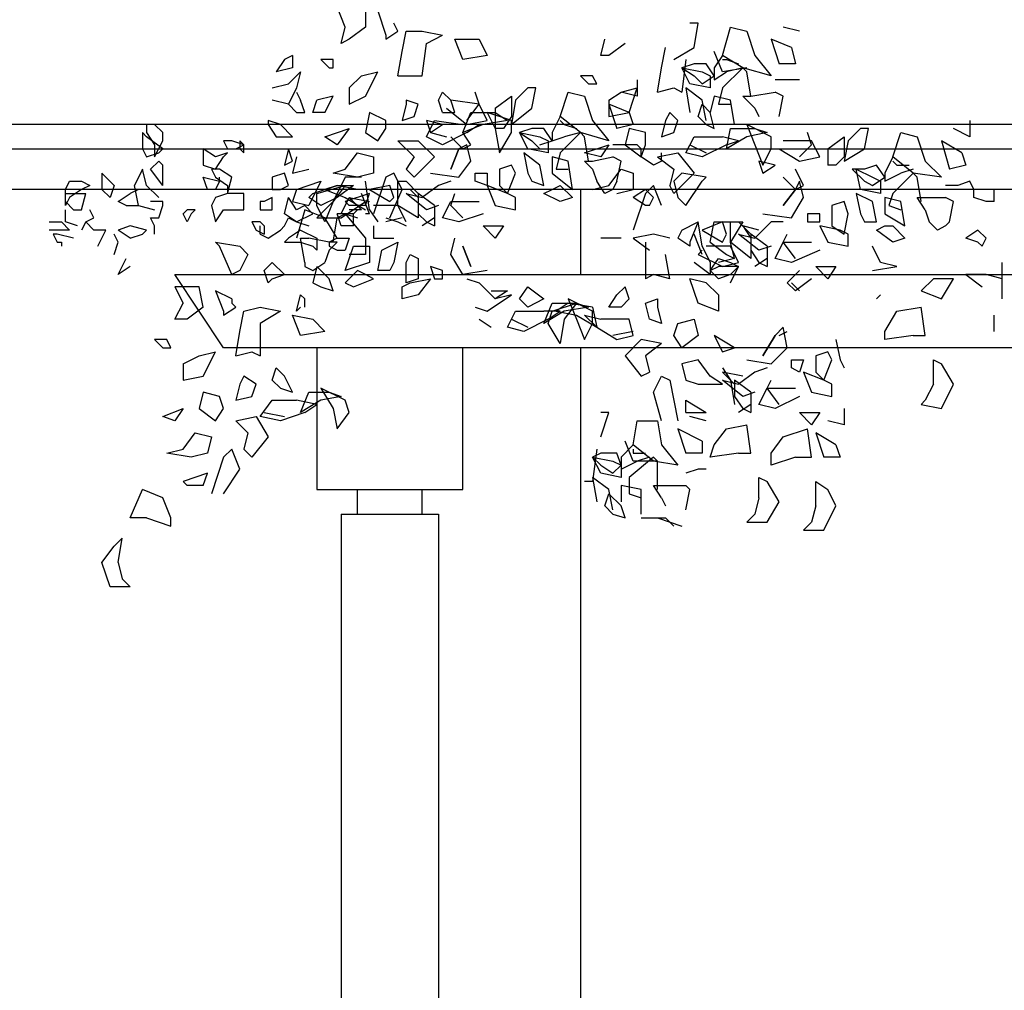
# Model space of a CAD drawing. Units: millimetres. Extents: x 0 to 1118, y -534 to 478.
# Drawn here: x 300 to 311, y -450 to -439 of the extents above; entities that cross this region are included whole.
import ezdxf

# ---------------------------------------------------------------- set-up
doc = ezdxf.new("R2010")
doc.units = ezdxf.units.MM
doc.layers.add('CDC-DC-DC', color=254, linetype='Continuous')
doc.layers.add('CDD-A5-6D', color=43, linetype='Continuous')

msp = doc.modelspace()

# ---------------------------------------------------------------- linework, layer by layer
at = {"layer": 'CDC-DC-DC'}
for p, q in [((303.68, -439.534), (303.595, -439.322)), ((303.892, -439.365), (303.892, -439.534)), ((304.019, -439.365), (304.103, -439.619)), ((304.23, -439.577), (304.188, -439.491)), ((307.363, -439.491), (307.278, -439.491)), ((307.321, -439.746), (307.363, -439.491)), ((303.638, -439.704), (303.68, -439.534)), ((303.892, -439.534), (303.722, -439.661)), ((304.103, -439.661), (304.23, -439.577)), ((304.103, -439.619), (304.103, -439.661)), ((304.273, -439.789), (304.315, -439.577)), ((304.315, -439.577), (304.484, -439.577)), ((304.484, -439.577), (304.696, -439.619)), ((304.527, -439.704), (304.696, -439.619)), ((307.617, -439.83), (307.702, -439.534)), ((307.702, -439.534), (307.871, -439.577)), ((307.871, -439.577), (307.956, -439.83)), ((308.421, -439.577), (308.252, -439.534)), ((303.722, -439.661), (303.638, -439.704)), ((304.484, -440.042), (304.527, -439.704)), ((304.908, -439.873), (304.823, -439.661)), ((304.823, -439.661), (305.077, -439.661)), ((305.077, -439.661), (305.162, -439.83)), ((306.347, -439.83), (306.389, -439.661)), ((306.601, -439.704), (306.432, -439.83)), ((308.337, -439.746), (308.125, -439.661)), ((308.125, -439.661), (308.21, -439.916)), ((303.13, -439.83), (303.045, -439.873)), ((303.13, -439.83), (303.13, -439.958)), ((304.23, -440.042), (304.273, -439.789)), ((305.162, -439.83), (304.908, -439.873)), ((306.432, -439.83), (306.347, -439.83)), ((306.982, -439.958), (307.024, -439.746)), ((307.109, -439.873), (307.321, -439.746)), ((307.617, -440), (307.532, -439.789)), ((307.617, -439.83), (307.532, -439.958)), ((307.829, -439.958), (307.617, -439.83)), ((307.956, -439.83), (308.125, -440.042)), ((308.337, -439.746), (308.379, -439.916)), ((303.045, -439.873), (302.96, -440)), ((303.426, -439.873), (303.511, -439.958)), ((303.553, -439.873), (303.426, -439.873)), ((303.553, -439.958), (303.553, -439.873)), ((307.236, -439.873), (307.194, -440.212)), ((307.321, -439.916), (307.194, -439.958)), ((307.448, -439.916), (307.321, -439.916)), ((307.532, -440.042), (307.448, -439.916)), ((307.617, -439.873), (307.659, -439.873)), ((307.659, -439.873), (307.786, -439.916)), ((308.379, -439.916), (308.21, -439.916)), ((303.13, -439.958), (302.96, -440)), ((303.087, -440.127), (303.214, -440)), ((303.214, -440), (303.172, -440.169)), ((303.511, -439.958), (303.553, -439.958)), ((303.722, -440.169), (303.849, -440.042)), ((303.849, -440.042), (304.019, -440)), ((303.892, -440.255), (304.019, -440)), ((304.23, -440.042), (304.484, -440.042)), ((306.135, -440.042), (306.22, -440.127)), ((306.262, -440.042), (306.135, -440.042)), ((306.305, -440.127), (306.262, -440.042)), ((306.94, -440.212), (306.982, -439.958)), ((307.194, -439.958), (307.321, -440.042)), ((307.278, -440.127), (307.194, -439.958)), ((307.194, -439.958), (307.405, -440)), ((307.321, -440.042), (307.405, -440.127)), ((307.405, -440), (307.49, -440.042)), ((307.405, -440.127), (307.532, -440.042)), ((307.49, -440.042), (307.49, -440.169)), ((307.532, -439.958), (307.532, -440.085)), ((307.532, -440.085), (307.659, -440)), ((307.829, -439.958), (307.617, -440.169)), ((307.871, -439.958), (307.617, -440)), ((307.829, -439.958), (307.659, -440)), ((307.871, -440), (307.829, -439.958)), ((308.125, -440.042), (307.829, -439.958)), ((307.913, -440.255), (307.871, -440)), ((302.918, -440.169), (303.087, -440.127)), ((306.22, -440.127), (306.305, -440.127)), ((306.728, -440.085), (306.728, -440.255)), ((307.49, -440.169), (307.278, -440.127)), ((308.421, -440.085), (308.167, -440.085)), ((303.172, -440.169), (303.087, -440.339)), ((303.172, -440.212), (303.214, -440.296)), ((303.722, -440.169), (303.722, -440.339)), ((304.654, -440.296), (304.696, -440.212)), ((304.781, -440.296), (304.696, -440.212)), ((305.077, -440.339), (305.035, -440.212)), ((305.585, -440.169), (305.458, -440.296)), ((305.67, -440.169), (305.585, -440.169)), ((305.627, -440.38), (305.67, -440.169)), ((305.924, -440.466), (306.008, -440.212)), ((306.008, -440.212), (306.178, -440.255)), ((306.432, -440.296), (306.559, -440.212)), ((306.559, -440.212), (306.728, -440.169)), ((306.728, -440.255), (306.559, -440.212)), ((306.643, -440.423), (306.728, -440.169)), ((306.94, -440.212), (307.109, -440.169)), ((307.109, -440.169), (307.194, -440.212)), ((307.405, -440.296), (307.236, -440.169)), ((307.236, -440.169), (307.278, -440.423)), ((307.617, -440.169), (307.575, -440.339)), ((307.913, -440.255), (308.167, -440.212)), ((308.252, -440.255), (308.167, -440.212)), ((303.087, -440.339), (302.918, -440.296)), ((303.087, -440.339), (303.172, -440.423)), ((303.257, -440.423), (303.214, -440.296)), ((303.341, -440.423), (303.384, -440.296)), ((303.553, -440.255), (303.384, -440.296)), ((303.468, -440.423), (303.553, -440.255)), ((303.722, -440.339), (303.892, -440.255)), ((304.315, -440.339), (304.273, -440.508)), ((304.315, -440.296), (304.315, -440.339)), ((304.442, -440.339), (304.315, -440.296)), ((304.4, -440.466), (304.442, -440.339)), ((304.696, -440.423), (304.654, -440.296)), ((305.077, -440.339), (304.781, -440.296)), ((304.823, -440.423), (304.781, -440.296)), ((304.95, -440.508), (305.077, -440.339)), ((305.162, -440.508), (305.077, -440.339)), ((305.246, -440.38), (305.416, -440.255)), ((305.416, -440.255), (305.416, -440.466)), ((305.458, -440.296), (305.416, -440.55)), ((306.178, -440.255), (306.262, -440.508)), ((306.432, -440.296), (306.432, -440.466)), ((306.643, -440.423), (306.432, -440.339)), ((306.432, -440.339), (306.516, -440.592)), ((307.363, -440.466), (307.405, -440.339)), ((307.448, -440.508), (307.405, -440.296)), ((307.49, -440.423), (307.405, -440.339)), ((307.532, -440.255), (307.49, -440.423)), ((307.702, -440.296), (307.532, -440.255)), ((307.575, -440.339), (307.702, -440.339)), ((307.744, -440.55), (307.702, -440.296)), ((307.956, -440.38), (307.829, -440.255)), ((307.829, -440.255), (307.913, -440.255)), ((308.21, -440.466), (308.252, -440.255)), ((303.172, -440.423), (303.257, -440.423)), ((303.468, -440.423), (303.341, -440.423)), ((303.934, -440.423), (303.892, -440.635)), ((304.103, -440.508), (303.934, -440.423)), ((304.696, -440.423), (304.823, -440.423)), ((304.738, -440.38), (304.95, -440.55)), ((304.908, -440.635), (304.992, -440.423)), ((304.992, -440.423), (305.246, -440.423)), ((305.416, -440.508), (305.162, -440.423)), ((305.162, -440.423), (305.246, -440.592)), ((305.246, -440.38), (305.246, -440.592)), ((305.246, -440.423), (305.373, -440.508)), ((305.416, -440.55), (305.627, -440.38)), ((306.432, -440.466), (306.643, -440.423)), ((306.643, -440.423), (306.686, -440.55)), ((307.067, -440.423), (307.024, -440.508)), ((307.151, -440.508), (307.067, -440.423)), ((307.532, -440.592), (307.49, -440.423)), ((307.956, -440.38), (307.998, -440.466)), ((301.69, -440.55), (301.606, -440.55)), ((301.606, -440.55), (301.606, -440.635)), ((301.775, -440.635), (301.69, -440.55)), ((302.876, -440.508), (302.876, -440.55)), ((303.003, -440.55), (302.876, -440.508)), ((302.876, -440.55), (302.96, -440.678)), ((303.13, -440.678), (303.003, -440.55)), ((304.103, -440.592), (304.103, -440.508)), ((304.273, -440.508), (304.4, -440.466)), ((304.696, -440.55), (304.527, -440.508)), ((304.527, -440.508), (304.569, -440.635)), ((304.527, -440.678), (304.611, -440.508)), ((304.569, -440.635), (304.696, -440.55)), ((304.611, -440.508), (304.908, -440.55)), ((305.119, -440.55), (304.908, -440.635)), ((305.077, -440.55), (304.908, -440.55)), ((304.95, -440.55), (305.162, -440.508)), ((304.95, -440.635), (305.077, -440.55)), ((305.373, -440.508), (305.119, -440.55)), ((305.416, -440.466), (305.331, -440.592)), ((305.416, -440.635), (305.416, -440.508)), ((305.924, -440.466), (305.839, -440.635)), ((306.135, -440.635), (305.924, -440.466)), ((305.924, -440.508), (305.966, -440.55)), ((305.966, -440.55), (306.093, -440.592)), ((306.262, -440.508), (306.432, -440.719)), ((306.686, -440.55), (306.516, -440.592)), ((307.024, -440.508), (306.982, -440.678)), ((307.109, -440.635), (307.151, -440.508)), ((307.448, -440.55), (307.363, -440.466)), ((307.448, -440.55), (307.532, -440.592)), ((308.125, -440.678), (307.871, -440.55)), ((307.871, -440.55), (307.956, -440.762)), ((310.199, -440.508), (310.199, -440.678)), ((301.606, -440.678), (301.563, -440.635)), ((301.563, -440.635), (301.563, -440.803)), ((301.606, -440.635), (301.69, -440.762)), ((301.775, -440.719), (301.775, -440.635)), ((303.468, -440.678), (303.722, -440.592)), ((303.722, -440.592), (303.595, -440.762)), ((303.892, -440.635), (304.019, -440.719)), ((304.019, -440.719), (304.103, -440.592)), ((304.569, -440.635), (304.738, -440.678)), ((304.95, -440.635), (304.696, -440.762)), ((304.992, -440.762), (304.908, -440.635)), ((305.331, -440.592), (305.246, -440.592)), ((305.246, -440.592), (305.289, -440.847)), ((305.289, -440.847), (305.416, -440.635)), ((305.627, -440.592), (305.5, -440.635)), ((305.5, -440.635), (305.627, -440.719)), ((305.585, -440.803), (305.5, -440.635)), ((305.5, -440.635), (305.712, -440.678)), ((305.754, -440.592), (305.627, -440.592)), ((305.839, -440.719), (305.754, -440.592)), ((305.839, -440.635), (305.839, -440.719)), ((306.135, -440.635), (305.924, -440.847)), ((306.135, -440.635), (305.966, -440.678)), ((306.178, -440.678), (306.135, -440.635)), ((306.432, -440.719), (306.135, -440.635)), ((306.643, -440.592), (306.601, -440.762)), ((306.813, -440.635), (306.643, -440.592)), ((306.813, -440.762), (306.813, -440.635)), ((306.982, -440.678), (307.109, -440.635)), ((307.659, -440.803), (307.702, -440.592)), ((307.702, -440.592), (307.956, -440.592)), ((308.083, -440.635), (307.871, -440.678)), ((307.956, -440.592), (308.083, -440.635)), ((308.548, -440.762), (308.506, -440.635)), ((309.056, -440.592), (308.929, -440.719)), ((309.141, -440.592), (309.056, -440.592)), ((309.099, -440.803), (309.141, -440.592)), ((309.395, -440.889), (309.48, -440.635)), ((309.48, -440.635), (309.649, -440.678)), ((310.199, -440.678), (310.03, -440.592)), ((301.775, -440.803), (301.606, -440.678)), ((301.69, -440.889), (301.775, -440.719)), ((301.69, -440.762), (301.69, -440.889)), ((302.495, -440.719), (302.41, -440.719)), ((302.41, -440.719), (302.452, -440.803)), ((302.622, -440.762), (302.495, -440.719)), ((302.537, -440.803), (302.622, -440.762)), ((302.579, -440.719), (302.579, -440.803)), ((302.622, -440.762), (302.579, -440.719)), ((302.622, -440.847), (302.622, -440.762)), ((302.96, -440.678), (303.13, -440.678)), ((303.595, -440.762), (303.468, -440.678)), ((304.23, -440.719), (304.442, -440.719)), ((304.23, -440.719), (304.4, -440.889)), ((304.442, -440.719), (304.611, -440.889)), ((304.696, -440.762), (304.527, -440.678)), ((304.781, -440.678), (304.908, -440.803)), ((304.95, -440.762), (304.865, -440.803)), ((304.908, -440.803), (304.992, -440.762)), ((304.992, -440.931), (304.95, -440.762)), ((305.627, -440.719), (305.712, -440.803)), ((305.712, -440.678), (305.797, -440.719)), ((305.712, -440.762), (305.839, -440.719)), ((305.797, -440.719), (305.797, -440.847)), ((305.839, -440.719), (305.966, -440.678)), ((306.22, -440.931), (306.178, -440.678)), ((306.178, -440.847), (306.432, -440.762)), ((306.432, -440.762), (306.347, -440.889)), ((306.728, -440.762), (306.474, -440.762)), ((306.601, -440.762), (306.77, -440.889)), ((306.77, -440.803), (306.728, -440.762)), ((306.77, -440.889), (306.813, -440.762)), ((307.236, -440.847), (307.321, -440.678)), ((307.278, -440.762), (307.448, -440.847)), ((307.321, -440.678), (307.617, -440.678)), ((307.659, -440.762), (307.405, -440.889)), ((307.786, -440.719), (307.617, -440.678)), ((307.871, -440.678), (307.659, -440.803)), ((307.659, -440.762), (307.786, -440.719)), ((307.956, -440.762), (308.04, -440.973)), ((308.125, -440.803), (308.125, -440.678)), ((308.548, -440.719), (308.252, -440.719)), ((308.421, -440.889), (308.548, -440.762)), ((308.633, -440.889), (308.548, -440.719)), ((308.718, -440.803), (308.887, -440.678)), ((308.887, -440.678), (308.887, -440.889)), ((308.929, -440.719), (308.887, -440.931)), ((309.649, -440.678), (309.734, -440.931)), ((310.115, -440.847), (309.903, -440.719)), ((309.903, -440.719), (309.988, -441.017)), ((301.563, -440.803), (301.606, -440.889)), ((301.606, -440.889), (301.733, -440.847)), ((301.733, -440.847), (301.775, -440.803)), ((302.325, -440.889), (302.198, -440.803)), ((302.198, -440.803), (302.198, -440.973)), ((302.452, -440.847), (302.325, -440.889)), ((302.41, -440.889), (302.452, -440.847)), ((302.452, -440.803), (302.537, -440.803)), ((302.579, -440.803), (302.622, -440.847)), ((303.087, -440.803), (303.045, -440.973)), ((303.13, -440.931), (303.087, -440.803)), ((303.68, -441.017), (303.807, -440.847)), ((303.807, -440.847), (303.976, -440.889)), ((304.865, -440.803), (304.781, -441.017)), ((304.781, -441.017), (304.865, -440.803)), ((305.712, -440.973), (305.543, -440.847)), ((305.543, -440.847), (305.585, -441.058)), ((305.797, -440.847), (305.585, -440.803)), ((305.924, -440.847), (305.881, -441.017)), ((306.347, -440.889), (306.178, -440.847)), ((306.77, -440.889), (306.77, -440.803)), ((306.94, -440.889), (307.151, -440.847)), ((306.982, -440.931), (306.982, -440.847)), ((307.151, -440.847), (307.321, -441.058)), ((307.405, -440.889), (307.236, -440.847)), ((308.04, -440.973), (308.125, -440.803)), ((308.21, -440.803), (308.421, -440.931)), ((308.718, -440.803), (308.718, -440.973)), ((308.887, -440.931), (309.099, -440.803)), ((310.115, -440.847), (310.157, -440.973)), ((301.648, -441.017), (301.733, -440.931)), ((301.775, -440.973), (301.733, -440.931)), ((302.325, -441.017), (302.41, -440.889)), ((303.045, -440.973), (303.13, -440.931)), ((303.172, -440.889), (303.13, -441.058)), ((303.976, -440.889), (303.976, -441.058)), ((304.4, -440.889), (304.315, -441.017)), ((304.611, -440.889), (304.4, -441.101)), ((304.865, -441.101), (304.992, -440.931)), ((306.008, -440.931), (305.839, -440.889)), ((305.839, -440.889), (305.839, -441.058)), ((306.051, -441.228), (306.008, -440.931)), ((306.262, -441.017), (306.178, -440.931)), ((306.178, -440.931), (306.262, -440.931)), ((306.262, -440.931), (306.474, -440.889)), ((306.559, -440.931), (306.474, -440.889)), ((306.516, -441.142), (306.559, -440.931)), ((306.897, -440.973), (306.77, -440.889)), ((306.982, -440.931), (306.897, -440.973)), ((306.94, -440.889), (307.109, -441.017)), ((308.167, -440.973), (307.998, -440.931)), ((307.998, -440.931), (308.04, -441.058)), ((308.421, -440.931), (308.633, -440.889)), ((308.887, -440.889), (308.802, -440.973)), ((309.395, -440.889), (309.31, -441.058)), ((309.607, -441.058), (309.395, -440.889)), ((309.395, -440.931), (309.437, -440.973)), ((309.734, -440.931), (309.903, -441.101)), ((301.267, -441.185), (301.14, -441.058)), ((301.14, -441.058), (301.14, -441.228)), ((301.563, -441.017), (301.479, -441.185)), ((301.606, -441.185), (301.563, -441.017)), ((301.775, -441.185), (301.648, -441.017)), ((301.775, -441.185), (301.775, -440.973)), ((302.198, -440.973), (302.325, -441.017)), ((302.368, -441.017), (302.283, -441.017)), ((302.283, -441.017), (302.325, -441.101)), ((302.495, -441.101), (302.368, -441.017)), ((303.045, -441.058), (302.918, -441.101)), ((303.087, -441.185), (303.045, -441.058)), ((303.13, -441.058), (303.299, -441.017)), ((303.553, -441.058), (303.68, -441.017)), ((303.807, -441.101), (303.553, -441.058)), ((303.976, -441.058), (303.807, -441.101)), ((304.188, -441.058), (304.103, -441.101)), ((304.273, -441.228), (304.188, -441.058)), ((304.4, -441.101), (304.315, -441.017)), ((304.569, -441.058), (304.865, -441.101)), ((305.035, -441.142), (305.035, -441.058)), ((305.035, -441.058), (305.162, -441.058)), ((305.162, -441.058), (305.162, -441.185)), ((305.416, -440.973), (305.289, -441.017)), ((305.289, -441.017), (305.289, -441.185)), ((305.373, -441.27), (305.458, -441.058)), ((305.458, -441.058), (305.416, -440.973)), ((305.585, -441.058), (305.627, -441.142)), ((305.754, -441.185), (305.712, -440.973)), ((305.839, -441.058), (306.051, -441.228)), ((305.881, -441.017), (306.008, -441.017)), ((306.262, -441.017), (306.305, -441.142)), ((306.432, -441.185), (306.559, -441.017)), ((306.559, -441.017), (306.686, -441.058)), ((306.686, -441.058), (306.686, -441.228)), ((307.109, -441.017), (307.067, -441.185)), ((307.194, -441.058), (307.109, -441.142)), ((307.321, -441.058), (307.109, -441.27)), ((307.448, -441.101), (307.194, -441.058)), ((308.04, -441.058), (308.167, -440.973)), ((308.464, -441.185), (308.379, -441.017)), ((308.802, -440.973), (308.718, -440.973)), ((309.099, -441.017), (308.972, -441.017)), ((308.972, -441.017), (309.099, -441.142)), ((309.056, -441.228), (309.014, -441.017)), ((309.014, -441.017), (309.183, -441.101)), ((309.226, -440.973), (309.099, -441.017)), ((309.31, -441.101), (309.226, -440.973)), ((309.31, -441.058), (309.31, -441.142)), ((309.31, -441.142), (309.48, -441.058)), ((309.607, -441.058), (309.395, -441.27)), ((309.437, -440.973), (309.564, -440.973)), ((309.607, -441.017), (309.48, -441.058)), ((309.649, -441.101), (309.607, -441.058)), ((309.903, -441.101), (309.607, -441.058)), ((310.157, -440.973), (309.988, -441.017)), ((300.759, -441.228), (300.801, -441.142)), ((300.801, -441.142), (300.928, -441.142)), ((300.928, -441.142), (301.013, -441.185)), ((302.198, -441.101), (302.368, -441.142)), ((302.241, -441.228), (302.198, -441.101)), ((302.325, -441.101), (302.452, -441.185)), ((302.325, -441.101), (302.452, -441.185)), ((302.368, -441.142), (302.325, -441.228)), ((302.368, -441.142), (302.368, -441.101)), ((302.452, -441.27), (302.495, -441.101)), ((302.918, -441.101), (302.918, -441.228)), ((303.172, -441.228), (303.426, -441.142)), ((303.426, -441.142), (303.299, -441.397)), ((303.68, -441.101), (303.553, -441.354)), ((303.849, -441.101), (303.68, -441.101)), ((303.934, -441.44), (303.892, -441.142)), ((304.103, -441.101), (303.976, -441.481)), ((304.23, -441.397), (304.23, -441.142)), ((304.23, -441.142), (304.315, -441.142)), ((304.315, -441.142), (304.442, -441.27)), ((304.781, -441.142), (304.654, -441.185)), ((305.162, -441.185), (305.035, -441.142)), ((305.627, -441.142), (305.754, -441.185)), ((306.389, -441.27), (306.305, -441.142)), ((306.516, -441.142), (306.474, -441.228)), ((307.109, -441.142), (307.151, -441.312)), ((307.236, -441.397), (307.405, -441.142)), ((307.405, -441.142), (307.448, -441.101)), ((308.252, -441.101), (308.379, -441.228)), ((308.421, -441.142), (308.379, -441.228)), ((308.464, -441.312), (308.421, -441.142)), ((309.099, -441.142), (309.183, -441.185)), ((309.183, -441.185), (309.31, -441.101)), ((309.183, -441.101), (309.268, -441.142)), ((309.268, -441.142), (309.268, -441.27)), ((309.691, -441.354), (309.649, -441.101)), ((310.199, -441.142), (310.072, -441.185)), ((310.242, -441.228), (310.199, -441.142)), ((300.759, -441.397), (300.759, -441.228)), ((300.759, -441.27), (300.971, -441.27)), ((300.759, -441.354), (300.759, -441.27)), ((300.928, -441.228), (300.801, -441.312)), ((301.013, -441.185), (300.928, -441.228)), ((300.928, -441.44), (300.971, -441.27)), ((301.225, -441.312), (301.14, -441.228)), ((301.267, -441.185), (301.225, -441.312)), ((301.309, -441.354), (301.436, -441.27)), ((301.521, -441.228), (301.436, -441.27)), ((301.521, -441.397), (301.479, -441.185)), ((301.733, -441.312), (301.606, -441.185)), ((302.325, -441.228), (302.241, -441.228)), ((302.452, -441.27), (302.325, -441.312)), ((302.452, -441.185), (302.452, -441.27)), ((302.622, -441.27), (302.452, -441.27)), ((302.622, -441.397), (302.622, -441.27)), ((302.918, -441.228), (303.003, -441.228)), ((303.003, -441.228), (303.087, -441.185)), ((303.172, -441.228), (303.13, -441.354)), ((303.299, -441.312), (303.341, -441.27)), ((303.341, -441.27), (303.595, -441.185)), ((303.384, -441.27), (303.68, -441.185)), ((303.384, -441.397), (303.384, -441.27)), ((303.595, -441.185), (303.468, -441.228)), ((303.468, -441.228), (303.68, -441.312)), ((303.68, -441.185), (303.553, -441.354)), ((303.807, -441.228), (303.595, -441.185)), ((303.595, -441.185), (303.765, -441.185)), ((303.765, -441.185), (303.595, -441.312)), ((303.934, -441.27), (303.68, -441.354)), ((303.934, -441.481), (303.849, -441.27)), ((303.892, -441.397), (303.934, -441.27)), ((304.146, -441.185), (303.934, -441.228)), ((303.934, -441.228), (304.146, -441.354)), ((304.188, -441.312), (304.146, -441.185)), ((304.146, -441.524), (304.273, -441.228)), ((304.527, -441.44), (304.315, -441.27)), ((304.315, -441.27), (304.484, -441.312)), ((304.357, -441.228), (304.442, -441.312)), ((304.527, -441.228), (304.357, -441.228)), ((304.611, -441.397), (304.442, -441.27)), ((304.442, -441.27), (304.442, -441.481)), ((304.442, -441.27), (304.442, -441.524)), ((304.654, -441.185), (304.484, -441.312)), ((304.781, -441.397), (304.823, -441.27)), ((305.373, -441.27), (305.162, -441.185)), ((305.162, -441.185), (305.246, -441.397)), ((305.289, -441.185), (305.373, -441.27)), ((305.458, -441.312), (305.373, -441.27)), ((305.754, -441.27), (305.839, -441.228)), ((305.924, -441.354), (305.754, -441.27)), ((305.839, -441.228), (305.924, -441.185)), ((306.051, -441.312), (305.924, -441.185)), ((306.262, -441.228), (306.432, -441.185)), ((306.474, -441.228), (306.389, -441.27)), ((306.516, -441.27), (306.686, -441.228)), ((306.813, -441.228), (306.686, -441.312)), ((306.813, -441.27), (306.686, -441.651)), ((306.897, -441.185), (306.813, -441.27)), ((306.897, -441.312), (306.813, -441.228)), ((306.982, -441.397), (306.897, -441.185)), ((307.109, -441.27), (307.067, -441.185)), ((308.379, -441.228), (308.252, -441.397)), ((308.252, -441.397), (308.379, -441.228)), ((308.379, -441.228), (308.464, -441.185)), ((309.183, -441.354), (309.014, -441.27)), ((309.014, -441.27), (309.056, -441.481)), ((309.268, -441.27), (309.056, -441.228)), ((309.395, -441.27), (309.353, -441.397)), ((310.072, -441.185), (309.945, -441.185)), ((310.242, -441.312), (310.242, -441.228)), ((310.453, -441.354), (310.453, -441.228)), ((300.801, -441.312), (300.759, -441.397)), ((300.844, -441.44), (300.759, -441.354)), ((301.394, -441.397), (301.309, -441.354)), ((301.775, -441.354), (301.648, -441.354)), ((301.775, -441.397), (301.775, -441.354)), ((302.325, -441.312), (302.283, -441.397)), ((302.791, -441.354), (302.791, -441.44)), ((302.833, -441.354), (302.791, -441.354)), ((302.918, -441.312), (302.833, -441.354)), ((302.918, -441.44), (302.918, -441.312)), ((303.045, -441.481), (303.087, -441.312)), ((303.172, -441.44), (303.087, -441.312)), ((303.13, -441.354), (303.299, -441.397)), ((303.426, -441.397), (303.299, -441.312)), ((303.553, -441.354), (303.384, -441.524)), ((303.595, -441.312), (303.426, -441.397)), ((303.553, -441.354), (303.468, -441.567)), ((303.638, -441.481), (303.722, -441.312)), ((303.638, -441.524), (303.892, -441.354)), ((303.68, -441.312), (303.892, -441.44)), ((303.722, -441.397), (303.68, -441.354)), ((303.849, -441.44), (303.722, -441.312)), ((303.722, -441.312), (303.934, -441.354)), ((304.146, -441.354), (304.188, -441.312)), ((304.696, -441.524), (304.781, -441.354)), ((304.781, -441.354), (305.077, -441.354)), ((305.458, -441.44), (305.458, -441.312)), ((306.051, -441.312), (305.924, -441.354)), ((306.813, -441.397), (306.686, -441.312)), ((306.855, -441.397), (306.897, -441.312)), ((307.151, -441.312), (307.236, -441.397)), ((308.337, -441.524), (308.464, -441.312)), ((308.887, -441.354), (308.76, -441.397)), ((308.929, -441.481), (308.887, -441.354)), ((309.226, -441.567), (309.183, -441.354)), ((309.48, -441.354), (309.31, -441.312)), ((309.31, -441.312), (309.31, -441.481)), ((309.522, -441.608), (309.48, -441.354)), ((309.734, -441.44), (309.649, -441.312)), ((309.649, -441.312), (309.945, -441.312)), ((310.03, -441.354), (309.945, -441.312)), ((309.988, -441.567), (310.03, -441.354)), ((310.369, -441.354), (310.242, -441.312)), ((310.453, -441.354), (310.369, -441.354)), ((300.759, -441.567), (300.759, -441.44)), ((300.844, -441.44), (300.928, -441.44)), ((301.055, -441.524), (301.013, -441.44)), ((301.394, -441.397), (301.521, -441.397)), ((301.521, -441.397), (301.69, -441.44)), ((301.733, -441.524), (301.775, -441.397)), ((302.029, -441.44), (301.987, -441.481)), ((302.029, -441.567), (301.987, -441.481)), ((302.114, -441.44), (302.029, -441.44)), ((302.071, -441.481), (302.029, -441.567)), ((302.071, -441.481), (302.114, -441.44)), ((302.283, -441.397), (302.325, -441.567)), ((302.325, -441.567), (302.41, -441.44)), ((302.41, -441.44), (302.622, -441.44)), ((302.622, -441.44), (302.622, -441.397)), ((302.791, -441.44), (302.918, -441.44)), ((303.172, -441.567), (303.045, -441.481)), ((303.257, -441.397), (303.172, -441.44)), ((303.257, -441.44), (303.172, -441.736)), ((303.172, -441.567), (303.341, -441.481)), ((303.341, -441.481), (303.257, -441.397)), ((303.468, -441.524), (303.257, -441.44)), ((303.468, -441.567), (303.384, -441.397)), ((303.765, -441.481), (303.595, -441.481)), ((303.638, -441.608), (303.595, -441.481)), ((303.595, -441.524), (303.68, -441.481)), ((303.68, -441.481), (303.807, -441.524)), ((303.68, -441.481), (303.892, -441.736)), ((303.892, -441.397), (303.722, -441.397)), ((303.849, -441.44), (303.722, -441.44)), ((303.765, -441.481), (303.807, -441.44)), ((303.765, -441.608), (303.765, -441.481)), ((303.934, -441.481), (303.892, -441.481)), ((303.934, -441.44), (304.019, -441.567)), ((304.23, -441.397), (303.976, -441.397)), ((304.315, -441.567), (304.23, -441.397)), ((304.442, -441.524), (304.23, -441.397)), ((304.442, -441.481), (304.527, -441.567)), ((304.654, -441.397), (304.527, -441.44)), ((304.611, -441.397), (304.611, -441.608)), ((304.908, -441.524), (304.781, -441.397)), ((305.119, -441.481), (304.865, -441.567)), ((305.246, -441.397), (305.458, -441.44)), ((306.855, -441.397), (306.813, -441.397)), ((308.04, -441.481), (308.337, -441.524)), ((308.633, -441.482), (308.506, -441.482)), ((308.506, -441.482), (308.506, -441.567)), ((308.633, -441.567), (308.633, -441.482)), ((308.76, -441.397), (308.76, -441.608)), ((308.887, -441.693), (308.929, -441.481)), ((309.056, -441.481), (309.099, -441.567)), ((309.31, -441.481), (309.522, -441.608)), ((309.353, -441.397), (309.48, -441.44)), ((309.734, -441.44), (309.776, -441.567)), ((300.59, -441.567), (300.717, -441.567)), ((300.717, -441.567), (300.801, -441.651)), ((300.886, -441.608), (300.759, -441.567)), ((300.971, -441.567), (300.928, -441.651)), ((300.971, -441.567), (301.055, -441.524)), ((301.055, -441.651), (300.971, -441.567)), ((301.69, -441.608), (301.648, -441.524)), ((301.648, -441.524), (301.733, -441.524)), ((302.791, -441.567), (302.706, -441.567)), ((302.706, -441.567), (302.749, -441.651)), ((302.791, -441.567), (302.833, -441.608)), ((303.045, -441.608), (303.087, -441.524)), ((303.087, -441.524), (303.172, -441.567)), ((303.172, -441.567), (303.299, -441.608)), ((303.384, -441.524), (303.638, -441.524)), ((303.595, -441.736), (303.468, -441.524)), ((303.553, -441.777), (303.595, -441.524)), ((304.273, -441.524), (304.103, -441.567)), ((304.103, -441.524), (304.23, -441.567)), ((304.23, -441.567), (304.315, -441.608)), ((304.611, -441.524), (304.484, -441.608)), ((304.527, -441.567), (304.611, -441.608)), ((304.865, -441.567), (304.696, -441.524)), ((307.194, -441.651), (307.363, -441.567)), ((307.363, -441.567), (307.278, -441.777)), ((307.405, -441.82), (307.363, -441.567)), ((307.617, -441.567), (307.405, -441.651)), ((307.49, -441.777), (307.532, -441.567)), ((307.532, -441.567), (307.829, -441.567)), ((307.659, -441.693), (307.617, -441.567)), ((307.702, -441.777), (307.702, -441.567)), ((307.702, -441.567), (307.786, -441.567)), ((307.829, -441.567), (307.702, -441.777)), ((307.786, -441.567), (307.913, -441.693)), ((308.125, -441.567), (307.956, -441.736)), ((308.252, -441.567), (308.125, -441.567)), ((308.506, -441.567), (308.633, -441.567)), ((309.099, -441.567), (309.226, -441.567)), ((309.861, -441.651), (309.776, -441.567)), ((309.988, -441.567), (309.945, -441.608)), ((300.759, -441.651), (300.59, -441.651)), ((300.801, -441.651), (300.59, -441.651)), ((301.182, -441.651), (301.055, -441.651)), ((301.098, -441.82), (301.182, -441.651)), ((301.436, -441.608), (301.309, -441.651)), ((301.436, -441.736), (301.309, -441.651)), ((301.606, -441.651), (301.436, -441.608)), ((301.563, -441.693), (301.606, -441.651)), ((301.69, -441.693), (301.69, -441.608)), ((302.749, -441.651), (302.833, -441.693)), ((302.791, -441.693), (302.791, -441.608)), ((302.833, -441.608), (302.833, -441.693)), ((302.876, -441.736), (303.003, -441.651)), ((303.003, -441.651), (303.045, -441.608)), ((303.214, -441.651), (303.087, -441.736)), ((303.214, -441.651), (303.384, -441.736)), ((303.765, -441.608), (303.638, -441.608)), ((303.976, -441.608), (303.976, -441.736)), ((305.119, -441.608), (305.331, -441.608)), ((305.246, -441.736), (305.119, -441.608)), ((305.331, -441.608), (305.246, -441.736)), ((307.194, -441.651), (307.151, -441.736)), ((307.405, -441.651), (307.617, -441.777)), ((307.829, -441.608), (307.913, -441.736)), ((307.998, -441.651), (307.829, -441.608)), ((308.845, -441.651), (308.633, -441.608)), ((308.633, -441.608), (308.718, -441.777)), ((308.76, -441.608), (308.887, -441.693)), ((308.929, -441.693), (308.845, -441.651)), ((309.226, -441.651), (309.31, -441.608)), ((309.395, -441.777), (309.226, -441.651)), ((309.31, -441.608), (309.395, -441.608)), ((309.522, -441.736), (309.395, -441.608)), ((309.945, -441.608), (309.861, -441.651)), ((310.284, -441.651), (310.157, -441.736)), ((310.369, -441.736), (310.284, -441.651)), ((300.674, -441.693), (300.632, -441.693)), ((300.632, -441.693), (300.674, -441.777)), ((300.844, -441.736), (300.674, -441.693)), ((300.674, -441.777), (300.717, -441.777)), ((300.717, -441.777), (300.717, -441.82)), ((301.309, -441.777), (301.267, -441.693)), ((301.267, -441.906), (301.309, -441.777)), ((301.436, -441.736), (301.563, -441.693)), ((302.325, -441.777), (302.579, -441.82)), ((302.368, -441.82), (302.325, -441.777)), ((302.791, -441.693), (302.876, -441.736)), ((303.087, -441.736), (303.045, -441.777)), ((303.045, -441.777), (303.214, -441.777)), ((303.214, -441.736), (303.299, -441.736)), ((303.257, -441.99), (303.214, -441.736)), ((303.214, -441.777), (303.341, -441.82)), ((303.511, -441.777), (303.299, -441.736)), ((303.384, -441.736), (303.384, -441.863)), ((303.595, -441.736), (303.511, -441.777)), ((303.511, -441.777), (303.511, -441.82)), ((303.511, -441.863), (303.595, -441.777)), ((303.595, -441.777), (303.511, -441.777)), ((303.595, -441.736), (303.722, -441.736)), ((303.722, -441.736), (303.68, -441.863)), ((303.892, -441.736), (303.892, -441.906)), ((303.976, -441.736), (304.188, -441.736)), ((304.061, -441.863), (304.23, -441.777)), ((304.23, -441.777), (304.188, -441.99)), ((304.781, -441.906), (304.823, -441.736)), ((306.559, -441.736), (306.347, -441.736)), ((306.897, -441.693), (306.686, -441.736)), ((306.686, -441.736), (306.855, -441.863)), ((306.813, -441.777), (306.813, -442.159)), ((307.067, -441.736), (306.897, -441.693)), ((307.278, -441.82), (307.151, -441.736)), ((307.278, -441.777), (307.278, -441.82)), ((307.405, -441.906), (307.321, -441.693)), ((307.49, -441.777), (307.659, -441.906)), ((307.617, -441.777), (307.659, -441.693)), ((307.913, -441.947), (307.702, -441.777)), ((307.744, -441.947), (307.702, -441.777)), ((307.998, -441.863), (307.786, -441.693)), ((307.786, -441.693), (307.956, -441.736)), ((308.083, -441.82), (307.913, -441.693)), ((307.913, -441.693), (307.913, -441.863)), ((307.913, -441.693), (307.913, -441.947)), ((308.167, -441.947), (308.252, -441.777)), ((308.252, -441.777), (308.294, -441.693)), ((308.379, -441.947), (308.252, -441.777)), ((308.252, -441.777), (308.548, -441.777)), ((308.718, -441.777), (308.929, -441.82)), ((308.929, -441.82), (308.929, -441.693)), ((309.522, -441.736), (309.395, -441.777)), ((310.284, -441.777), (310.157, -441.736)), ((310.326, -441.82), (310.284, -441.777)), ((310.326, -441.82), (310.369, -441.736)), ((302.495, -442.116), (302.368, -441.82)), ((302.579, -441.82), (302.664, -441.906)), ((303.341, -441.82), (303.384, -441.863)), ((303.511, -441.863), (303.468, -441.99)), ((303.511, -441.82), (303.595, -441.863)), ((303.595, -441.863), (303.68, -441.863)), ((303.68, -442.075), (303.765, -441.82)), ((303.765, -441.82), (303.934, -441.82)), ((303.934, -441.82), (303.934, -441.99)), ((304.019, -442.075), (304.061, -441.863)), ((304.908, -441.82), (304.992, -442.031)), ((304.992, -442.031), (304.908, -441.82)), ((307.405, -441.863), (307.363, -441.906)), ((307.405, -441.82), (307.49, -441.99)), ((307.702, -441.82), (307.448, -441.82)), ((307.786, -441.99), (307.702, -441.82)), ((307.913, -441.863), (307.998, -441.99)), ((308.125, -441.82), (307.998, -441.863)), ((308.083, -441.82), (308.083, -442.031)), ((308.633, -441.863), (308.337, -441.99)), ((309.268, -441.99), (309.183, -441.82)), ((301.309, -442.116), (301.394, -441.947)), ((302.664, -441.906), (302.579, -442.075)), ((302.833, -442.075), (302.918, -441.99)), ((302.918, -441.99), (303.045, -442.116)), ((303.257, -441.99), (303.257, -442.031)), ((303.341, -442.075), (303.468, -441.99)), ((303.934, -441.99), (303.68, -442.075)), ((303.892, -441.906), (303.722, -441.906)), ((304.188, -441.99), (304.146, -442.075)), ((304.315, -441.99), (304.357, -441.906)), ((304.315, -442.201), (304.315, -441.99)), ((304.357, -441.906), (304.442, -441.947)), ((304.442, -441.947), (304.442, -442.159)), ((304.908, -442.116), (304.781, -441.906)), ((307.067, -442.159), (307.024, -441.906)), ((307.49, -442.116), (307.321, -441.99)), ((307.363, -441.906), (307.617, -442.031)), ((307.49, -442.075), (307.575, -441.947)), ((307.49, -441.99), (307.49, -442.116)), ((307.744, -441.947), (307.575, -441.99)), ((307.575, -441.947), (307.702, -441.99)), ((307.617, -442.031), (307.786, -441.99)), ((307.659, -441.906), (307.744, -441.947)), ((307.702, -441.99), (307.786, -442.031)), ((308.083, -441.947), (307.956, -442.031)), ((307.998, -441.99), (308.083, -442.031)), ((308.337, -441.99), (308.167, -441.947)), ((309.437, -442.031), (309.268, -441.99)), ((310.538, -442.243), (310.538, -441.99)), ((301.436, -442.031), (301.309, -442.116)), ((302.579, -442.075), (302.495, -442.116)), ((302.876, -442.201), (302.833, -442.075)), ((303.257, -442.031), (303.341, -442.075)), ((303.384, -442.031), (303.341, -442.201)), ((303.384, -442.031), (303.511, -442.159)), ((303.68, -442.201), (303.807, -442.075)), ((303.892, -442.116), (303.807, -442.075)), ((304.146, -442.075), (304.019, -442.075)), ((304.569, -442.031), (304.611, -442.159)), ((304.696, -442.075), (304.569, -442.031)), ((304.696, -442.159), (304.696, -442.075)), ((305.162, -442.075), (304.908, -442.116)), ((307.49, -442.075), (307.575, -442.031)), ((307.575, -442.159), (307.49, -442.075)), ((307.786, -442.031), (307.575, -442.031)), ((307.786, -442.031), (307.702, -442.116)), ((307.702, -442.201), (307.786, -442.031)), ((308.294, -442.201), (308.421, -442.075)), ((308.591, -442.031), (308.802, -442.031)), ((308.718, -442.159), (308.591, -442.031)), ((308.802, -442.031), (308.718, -442.159)), ((309.183, -442.075), (309.437, -442.031)), ((302.876, -442.201), (302.918, -442.159)), ((302.918, -442.159), (303.045, -442.116)), ((303.341, -442.201), (303.426, -442.243)), ((303.553, -442.286), (303.511, -442.159)), ((303.68, -442.201), (303.765, -442.243)), ((303.765, -442.243), (303.976, -442.159)), ((303.976, -442.159), (303.892, -442.116)), ((304.273, -442.243), (304.357, -442.201)), ((304.442, -442.159), (304.315, -442.201)), ((304.357, -442.201), (304.569, -442.159)), ((304.569, -442.159), (304.442, -442.329)), ((304.611, -442.159), (304.696, -442.159)), ((304.95, -442.159), (305.077, -442.201)), ((305.246, -442.37), (305.077, -442.201)), ((306.897, -442.116), (306.813, -442.159)), ((307.067, -442.159), (306.897, -442.116)), ((307.363, -442.413), (307.278, -442.159)), ((307.448, -442.201), (307.278, -442.159)), ((307.575, -442.329), (307.448, -442.201)), ((307.702, -442.116), (307.575, -442.159)), ((308.379, -442.286), (308.294, -442.201)), ((308.337, -442.201), (308.421, -442.286)), ((308.548, -442.159), (308.379, -442.286)), ((309.818, -442.159), (309.691, -442.286)), ((310.03, -442.159), (309.818, -442.159)), ((309.903, -442.37), (310.03, -442.159)), ((310.157, -442.116), (310.326, -442.243)), ((310.369, -442.116), (310.157, -442.116)), ((310.538, -442.159), (310.369, -442.116)), ((310.538, -442.37), (310.538, -442.159)), ((302.156, -442.243), (301.902, -442.243)), ((301.902, -442.243), (301.987, -442.413)), ((302.198, -442.455), (302.156, -442.243)), ((302.495, -442.37), (302.325, -442.286)), ((302.325, -442.286), (302.41, -442.498)), ((303.426, -442.243), (303.553, -442.286)), ((304.273, -442.37), (304.273, -442.243)), ((305.204, -442.286), (305.373, -442.286)), ((305.373, -442.286), (305.246, -442.37)), ((305.5, -442.37), (305.585, -442.243)), ((305.585, -442.243), (305.754, -442.37)), ((306.516, -442.329), (306.601, -442.243)), ((306.643, -442.37), (306.601, -442.243)), ((309.691, -442.286), (309.903, -442.37)), ((302.495, -442.37), (302.495, -442.413)), ((303.172, -442.498), (303.214, -442.329)), ((303.257, -442.37), (303.214, -442.329)), ((303.257, -442.455), (303.257, -442.37)), ((304.442, -442.329), (304.273, -442.37)), ((305.162, -442.498), (305.416, -442.329)), ((305.416, -442.329), (305.246, -442.37)), ((305.585, -442.455), (305.5, -442.37)), ((305.754, -442.37), (305.585, -442.455)), ((306.262, -442.498), (306.008, -442.37)), ((306.008, -442.37), (306.093, -442.582)), ((306.432, -442.455), (306.516, -442.329)), ((306.559, -442.455), (306.643, -442.37)), ((306.813, -442.413), (306.94, -442.37)), ((306.94, -442.37), (306.94, -442.455)), ((307.575, -442.329), (307.575, -442.498)), ((309.268, -442.329), (309.226, -442.37)), ((301.902, -442.582), (301.987, -442.413)), ((302.198, -442.455), (302.029, -442.582)), ((302.41, -442.54), (302.537, -442.455)), ((302.41, -442.498), (302.41, -442.54)), ((302.495, -442.413), (302.537, -442.455)), ((302.579, -442.709), (302.622, -442.498)), ((302.622, -442.498), (302.791, -442.455)), ((302.791, -442.455), (303.003, -442.498)), ((303.003, -442.498), (302.791, -442.625)), ((303.214, -442.455), (303.172, -442.498)), ((305.035, -442.455), (305.162, -442.498)), ((305.373, -442.666), (305.458, -442.498)), ((305.458, -442.498), (305.754, -442.498)), ((305.754, -442.625), (305.839, -442.413)), ((305.966, -442.498), (305.754, -442.625)), ((305.924, -442.498), (305.754, -442.498)), ((305.797, -442.625), (305.839, -442.498)), ((305.797, -442.582), (305.924, -442.498)), ((305.839, -442.498), (306.093, -442.413)), ((305.839, -442.413), (306.093, -442.413)), ((306.008, -442.413), (305.881, -442.498)), ((305.881, -442.498), (306.093, -442.54)), ((306.093, -442.413), (305.966, -442.582)), ((306.22, -442.455), (305.966, -442.498)), ((306.262, -442.455), (306.008, -442.413)), ((306.093, -442.413), (306.22, -442.455)), ((306.262, -442.455), (306.305, -442.666)), ((306.262, -442.625), (306.262, -442.498)), ((306.559, -442.455), (306.432, -442.455)), ((306.855, -442.582), (306.813, -442.413)), ((306.94, -442.455), (306.982, -442.625)), ((307.575, -442.498), (307.363, -442.413)), ((309.31, -442.709), (309.437, -442.498)), ((309.437, -442.498), (309.691, -442.455)), ((309.734, -442.752), (309.691, -442.455)), ((302.029, -442.582), (301.902, -442.582)), ((303.214, -442.752), (303.13, -442.54)), ((303.13, -442.54), (303.341, -442.582)), ((303.341, -442.582), (303.468, -442.709)), ((305.077, -442.582), (305.204, -442.666)), ((305.416, -442.582), (305.585, -442.666)), ((305.797, -442.582), (305.543, -442.709)), ((305.966, -442.582), (305.924, -442.836)), ((306.093, -442.54), (306.305, -442.666)), ((306.093, -442.582), (306.178, -442.794)), ((306.305, -442.666), (306.178, -442.54)), ((306.178, -442.54), (306.347, -442.582)), ((306.643, -442.582), (306.347, -442.582)), ((306.686, -442.752), (306.643, -442.582)), ((306.982, -442.625), (306.855, -442.582)), ((307.151, -442.625), (307.321, -442.582)), ((307.321, -442.582), (307.363, -442.752)), ((310.453, -442.709), (310.453, -442.54)), ((302.537, -442.964), (302.579, -442.709)), ((302.791, -442.625), (302.791, -442.964)), ((303.468, -442.709), (303.214, -442.752)), ((305.543, -442.709), (305.373, -442.666)), ((305.924, -442.836), (305.797, -442.625)), ((306.178, -442.794), (306.262, -442.625)), ((306.305, -442.666), (306.516, -442.794)), ((306.686, -442.709), (306.474, -442.752)), ((307.109, -442.752), (307.151, -442.625)), ((308.252, -442.666), (308.167, -442.752)), ((308.21, -442.752), (308.294, -442.709)), ((308.294, -442.879), (308.252, -442.666)), ((309.31, -442.794), (309.31, -442.709)), ((301.69, -442.794), (301.775, -442.879)), ((301.817, -442.794), (301.69, -442.794)), ((301.86, -442.879), (301.817, -442.794)), ((306.516, -442.794), (306.686, -442.752)), ((306.77, -442.794), (306.601, -442.964)), ((306.982, -442.836), (306.77, -442.794)), ((307.194, -442.879), (307.109, -442.752)), ((307.363, -442.752), (307.194, -442.879)), ((307.744, -442.879), (307.532, -442.752)), ((307.532, -442.752), (307.617, -442.921)), ((308.167, -442.752), (308.04, -442.964)), ((308.04, -442.964), (308.167, -442.752)), ((308.802, -442.794), (308.845, -443.005)), ((309.607, -442.752), (309.31, -442.794)), ((309.607, -442.752), (309.734, -442.752)), ((301.775, -442.879), (301.86, -442.879)), ((302.156, -442.964), (302.325, -442.921)), ((302.198, -443.175), (302.325, -442.921)), ((302.537, -442.964), (302.706, -442.921)), ((302.706, -442.921), (302.791, -442.964)), ((306.982, -442.836), (306.813, -442.964)), ((307.617, -442.921), (307.744, -442.879)), ((308.125, -443.048), (308.294, -442.879)), ((308.718, -442.921), (308.591, -442.964)), ((308.76, -443.005), (308.718, -442.921)), ((301.987, -443.048), (302.156, -442.964)), ((306.601, -442.964), (306.77, -443.175)), ((306.813, -442.964), (306.855, -443.133)), ((307.363, -443.005), (307.194, -443.048)), ((307.49, -443.175), (307.363, -443.005)), ((307.871, -443.005), (308.125, -443.048)), ((308.337, -443.089), (308.337, -443.005)), ((308.337, -443.005), (308.464, -443.005)), ((308.464, -443.005), (308.421, -443.133)), ((308.591, -442.964), (308.591, -443.133)), ((308.675, -443.217), (308.76, -443.005)), ((308.845, -443.005), (308.887, -443.089)), ((309.818, -443.259), (309.818, -443.005)), ((309.818, -443.005), (309.903, -443.048)), ((301.987, -443.048), (301.987, -443.217)), ((302.918, -443.217), (302.96, -443.089)), ((303.045, -443.175), (302.96, -443.089)), ((307.194, -443.048), (307.236, -443.217)), ((307.617, -443.089), (307.702, -443.217)), ((308.083, -443.089), (307.956, -443.133)), ((308.421, -443.133), (308.337, -443.089)), ((310.03, -443.259), (309.903, -443.048)), ((301.987, -443.217), (302.198, -443.175)), ((302.622, -443.175), (302.579, -443.259)), ((302.749, -443.259), (302.622, -443.175)), ((303.003, -443.303), (302.918, -443.217)), ((303.13, -443.344), (303.045, -443.175)), ((306.77, -443.175), (306.855, -443.133)), ((306.897, -443.344), (306.982, -443.175)), ((306.982, -443.175), (307.067, -443.217)), ((307.067, -443.217), (307.151, -443.641)), ((307.236, -443.217), (307.363, -443.259)), ((307.617, -443.259), (307.49, -443.175)), ((307.617, -443.133), (307.744, -443.259)), ((307.829, -443.175), (307.617, -443.133)), ((307.829, -443.387), (307.617, -443.217)), ((307.617, -443.217), (307.786, -443.259)), ((307.702, -443.217), (307.744, -443.471)), ((307.913, -443.344), (307.744, -443.217)), ((307.744, -443.217), (307.744, -443.387)), ((307.956, -443.133), (307.786, -443.259)), ((308.083, -443.303), (308.125, -443.217)), ((308.675, -443.217), (308.464, -443.133)), ((308.464, -443.133), (308.548, -443.344)), ((308.591, -443.133), (308.675, -443.217)), ((308.76, -443.259), (308.675, -443.217)), ((302.579, -443.259), (302.537, -443.428)), ((302.706, -443.387), (302.749, -443.259)), ((303.003, -443.303), (303.13, -443.344)), ((303.68, -443.428), (303.426, -443.303)), ((303.426, -443.303), (303.553, -443.514)), ((307.363, -443.259), (307.617, -443.259)), ((307.998, -443.471), (308.083, -443.303)), ((308.21, -443.471), (308.083, -443.303)), ((308.083, -443.303), (308.379, -443.303)), ((308.76, -443.387), (308.76, -443.259)), ((309.818, -443.259), (309.734, -443.428)), ((309.903, -443.514), (310.03, -443.259)), ((302.198, -443.344), (302.156, -443.514)), ((302.368, -443.387), (302.198, -443.344)), ((302.41, -443.514), (302.368, -443.387)), ((302.537, -443.428), (302.706, -443.387)), ((302.791, -443.598), (302.918, -443.428)), ((302.918, -443.428), (303.172, -443.428)), ((303.384, -443.471), (303.172, -443.428)), ((303.214, -443.556), (303.299, -443.344)), ((303.426, -443.428), (303.214, -443.556)), ((303.299, -443.344), (303.511, -443.344)), ((303.638, -443.387), (303.426, -443.428)), ((303.511, -443.344), (303.638, -443.387)), ((303.722, -443.556), (303.68, -443.428)), ((306.982, -443.641), (306.897, -443.344)), ((307.236, -443.556), (307.236, -443.428)), ((307.236, -443.428), (307.448, -443.556)), ((307.744, -443.387), (307.829, -443.514)), ((307.956, -443.344), (307.829, -443.387)), ((307.913, -443.344), (307.913, -443.556)), ((308.421, -443.387), (308.167, -443.514)), ((308.548, -443.344), (308.76, -443.387)), ((309.734, -443.428), (309.691, -443.471)), ((301.775, -443.598), (301.987, -443.514)), ((301.987, -443.514), (301.902, -443.641)), ((302.156, -443.514), (302.325, -443.641)), ((302.325, -443.641), (302.41, -443.514)), ((303.257, -443.556), (303.384, -443.471)), ((303.553, -443.514), (303.595, -443.725)), ((307.913, -443.471), (307.786, -443.556)), ((307.829, -443.514), (307.913, -443.556)), ((308.167, -443.514), (307.998, -443.471)), ((308.887, -443.514), (308.887, -443.683)), ((309.691, -443.471), (309.903, -443.514)), ((301.902, -443.641), (301.775, -443.598)), ((302.537, -443.641), (302.749, -443.598)), ((302.537, -443.641), (302.664, -443.767)), ((302.749, -443.598), (302.876, -443.81)), ((303.003, -443.641), (302.791, -443.598)), ((302.833, -443.556), (303.045, -443.598)), ((303.257, -443.556), (303.003, -443.641)), ((303.595, -443.725), (303.722, -443.556)), ((306.347, -443.81), (306.432, -443.556)), ((306.432, -443.556), (306.347, -443.556)), ((306.686, -443.894), (306.728, -443.641)), ((306.728, -443.641), (306.94, -443.641)), ((306.94, -443.641), (306.982, -443.894)), ((307.236, -443.556), (307.448, -443.556)), ((307.448, -443.641), (307.278, -443.598)), ((308.421, -443.556), (308.633, -443.556)), ((308.548, -443.683), (308.421, -443.556)), ((308.633, -443.556), (308.548, -443.683)), ((308.887, -443.683), (308.718, -443.641)), ((307.405, -443.853), (307.151, -443.725)), ((307.151, -443.725), (307.236, -443.98)), ((307.532, -443.894), (307.659, -443.725)), ((307.659, -443.725), (307.871, -443.683)), ((307.913, -443.98), (307.871, -443.683)), ((308.252, -443.81), (308.506, -443.725)), ((308.548, -444.021), (308.506, -443.725)), ((301.987, -443.937), (302.114, -443.767)), ((302.114, -443.767), (302.283, -443.81)), ((302.283, -443.81), (302.241, -443.98)), ((302.664, -443.767), (302.622, -443.937)), ((302.876, -443.81), (302.706, -444.021)), ((308.125, -443.98), (308.252, -443.81)), ((308.802, -443.894), (308.591, -443.767)), ((308.591, -443.767), (308.675, -444.021)), ((301.817, -443.98), (301.987, -443.937)), ((302.495, -443.937), (302.41, -444.021)), ((302.579, -444.148), (302.495, -443.937)), ((302.706, -444.021), (302.622, -443.937)), ((306.305, -443.937), (306.262, -444.276)), ((306.686, -443.894), (306.559, -444.021)), ((306.686, -444.064), (306.601, -443.853)), ((306.897, -444.064), (306.686, -443.894)), ((306.686, -443.937), (306.686, -443.98)), ((306.982, -443.894), (307.151, -444.106)), ((307.405, -443.853), (307.405, -443.98)), ((307.49, -444.021), (307.532, -443.894)), ((308.802, -443.894), (308.845, -444.021)), ((302.071, -444.021), (301.817, -443.98)), ((302.241, -443.98), (302.071, -444.021)), ((302.41, -444.021), (302.283, -444.403)), ((306.347, -443.98), (306.262, -444.021)), ((306.262, -444.021), (306.347, -444.106)), ((306.347, -444.19), (306.262, -444.021)), ((306.262, -444.021), (306.474, -444.064)), ((306.516, -443.98), (306.347, -443.98)), ((306.559, -444.106), (306.516, -443.98)), ((306.559, -444.021), (306.559, -444.148)), ((306.897, -444.021), (306.643, -444.233)), ((306.686, -443.98), (306.813, -443.98)), ((306.855, -444.021), (306.728, -444.064)), ((306.94, -444.064), (306.897, -444.021)), ((307.405, -443.98), (307.236, -443.98)), ((307.786, -443.98), (307.49, -444.021)), ((307.786, -443.98), (307.913, -443.98)), ((308.125, -444.106), (308.125, -443.98)), ((308.379, -444.021), (308.125, -444.106)), ((308.379, -444.021), (308.548, -444.021)), ((308.845, -444.021), (308.675, -444.021)), ((302.41, -444.403), (302.579, -444.148)), ((306.347, -444.106), (306.474, -444.19)), ((306.474, -444.064), (306.559, -444.106)), ((306.474, -444.19), (306.559, -444.106)), ((306.559, -444.148), (306.728, -444.064)), ((306.559, -444.106), (306.559, -444.233)), ((306.94, -444.064), (306.686, -444.064)), ((307.151, -444.106), (306.897, -444.064)), ((306.94, -444.36), (306.94, -444.064)), ((307.363, -444.148), (307.236, -444.19)), ((307.448, -444.148), (307.363, -444.148)), ((302.241, -444.19), (301.987, -444.276)), ((302.198, -444.317), (302.241, -444.19)), ((306.432, -444.36), (306.262, -444.233)), ((306.262, -444.233), (306.305, -444.487)), ((306.559, -444.233), (306.347, -444.19)), ((306.643, -444.233), (306.643, -444.403)), ((307.998, -444.445), (307.998, -444.233)), ((307.998, -444.233), (308.083, -444.276)), ((301.436, -444.656), (301.563, -444.36)), ((301.775, -444.445), (301.563, -444.36)), ((302.029, -444.317), (301.987, -444.276)), ((302.198, -444.317), (302.029, -444.317)), ((306.262, -444.276), (306.178, -444.276)), ((306.474, -444.572), (306.432, -444.36)), ((306.77, -444.36), (306.559, -444.317)), ((306.559, -444.317), (306.559, -444.487)), ((306.77, -444.615), (306.77, -444.36)), ((306.982, -444.445), (306.897, -444.317)), ((306.897, -444.317), (307.236, -444.317)), ((307.278, -444.36), (307.236, -444.317)), ((307.236, -444.572), (307.278, -444.36)), ((308.21, -444.487), (308.083, -444.276)), ((308.591, -444.529), (308.591, -444.276)), ((308.591, -444.276), (308.718, -444.36)), ((308.802, -444.529), (308.718, -444.36)), ((301.86, -444.656), (301.775, -444.445)), ((306.389, -444.529), (306.432, -444.403)), ((306.559, -444.529), (306.432, -444.403)), ((306.643, -444.403), (306.77, -444.445)), ((306.982, -444.445), (307.024, -444.529)), ((307.998, -444.445), (307.956, -444.615)), ((306.474, -444.615), (306.389, -444.529)), ((306.601, -444.656), (306.559, -444.529)), ((308.083, -444.699), (308.21, -444.487)), ((308.591, -444.529), (308.548, -444.699)), ((308.675, -444.784), (308.802, -444.529)), ((301.606, -444.656), (301.436, -444.656)), ((301.606, -444.656), (301.86, -444.742)), ((301.86, -444.742), (301.86, -444.656)), ((306.474, -444.615), (306.601, -444.656)), ((306.77, -444.656), (307.024, -444.656)), ((306.94, -444.656), (307.194, -444.742)), ((307.024, -444.656), (307.109, -444.742)), ((307.956, -444.615), (307.871, -444.699)), ((307.871, -444.699), (308.083, -444.699)), ((308.548, -444.699), (308.464, -444.784)), ((301.352, -444.868), (301.267, -444.952)), ((301.309, -445.122), (301.352, -444.868)), ((308.464, -444.784), (308.675, -444.784)), ((301.14, -445.122), (301.267, -444.952)), ((301.225, -445.376), (301.14, -445.122)), ((301.309, -445.122), (301.352, -445.291)), ((301.436, -445.376), (301.225, -445.376)), ((301.352, -445.291), (301.436, -445.376))]:
    msp.add_line(p, q, dxfattribs=at)
at = {"layer": 'CDD-A5-6D'}
for p, q in [((313.882, -440.55), (291.573, -440.55)), ((291.784, -440.803), (314.094, -440.803)), ((314.263, -441.228), (291.869, -441.228)), ((306.135, -441.228), (306.135, -442.116)), ((302.41, -442.879), (301.902, -442.116)), ((301.902, -442.116), (314.39, -442.116)), ((314.39, -442.879), (302.41, -442.879)), ((314.39, -442.879), (302.41, -442.879)), ((304.908, -442.879), (303.384, -442.879)), ((303.384, -442.879), (303.384, -444.36)), ((304.908, -444.36), (304.908, -442.879)), ((306.135, -442.879), (306.135, -453.123)), ((303.384, -444.36), (304.908, -444.36)), ((303.807, -444.615), (303.807, -444.36)), ((304.484, -444.615), (304.484, -444.36)), ((303.638, -444.615), (303.638, -453.123)), ((303.638, -444.615), (304.654, -444.615)), ((304.654, -444.615), (304.654, -453.123))]:
    msp.add_line(p, q, dxfattribs=at)

doc.saveas('drawing.dxf')
